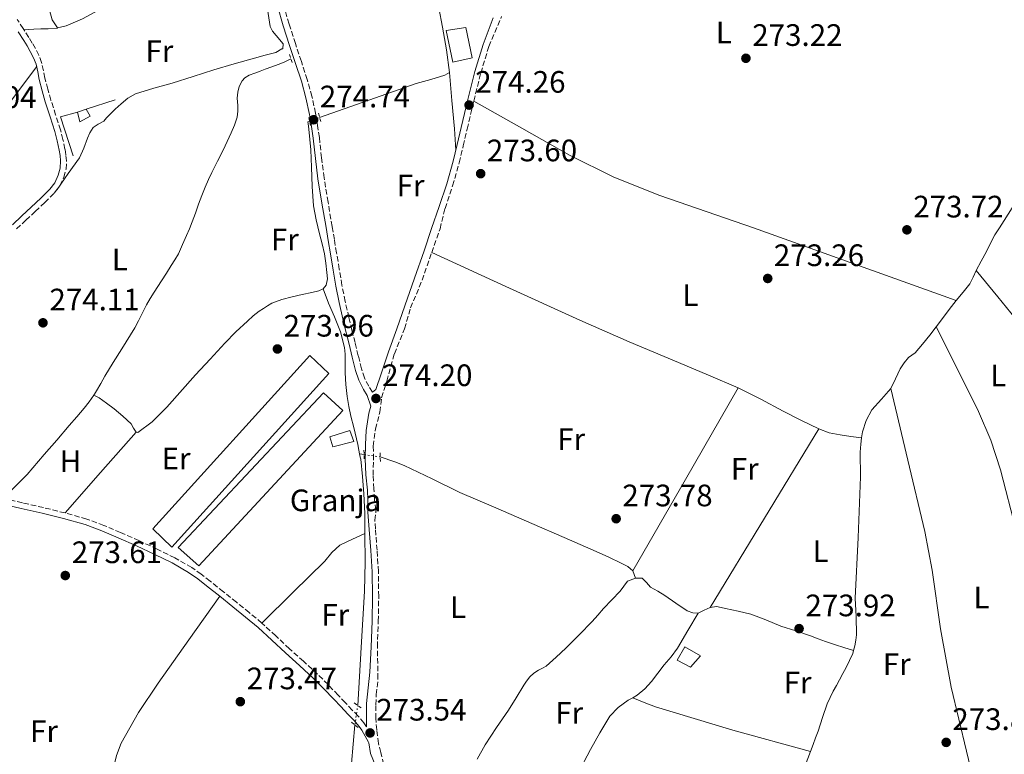
# Model space of a CAD drawing. Units: metres. Extents: x 601397 to 604871, y 4675961 to 4678324.
# Drawn here: x 602921 to 603239, y 4677508 to 4677745 of the extents above; entities that cross this region are included whole.
import ezdxf
from ezdxf.enums import TextEntityAlignment as Align

# ---------------------------------------------------------------- set-up
doc = ezdxf.new("R2010")
doc.units = ezdxf.units.M
doc.header["$MEASUREMENT"] = 0
for name, pattern in [('DGN Style 1', [1.045693079995523, 0.001739921930109024, -1.043953158065414]), ('DGN Style 2', [1.7399219301090239, 1.043953158065414, -0.6959687720436097]), ('DGN Style 3', [2.435890702152634, 1.739921930109024, -0.6959687720436097]), ('DGN Style 5', [1.217945351076317, 0.5219765790327072, -0.6959687720436097])]:
    doc.linetypes.add(name, pattern=pattern)
for name, color, linetype, lineweight in [('Acequia sin especificar', 4, 'Continuous', 0), ('Acequia sin especificar no vista', 4, 'DGN Style 5', 0), ('Camino', 7, 'DGN Style 3', 0), ('Caseta-cabaña', 1, 'Continuous', 0), ('Cauce permanente no visto', 142, 'DGN Style 1', 13), ('Cota de punto acotado terreno', 7, 'Continuous', 0), ('destino de construcciones', 7, 'Continuous', 0), ('Etiqueta de uso rústico', 92, 'Continuous', 0), ('Línea  de muro-pared o tapia', 1, 'Continuous', 13), ('Línea de cambio de uso (parcela vista)', 92, 'Continuous', 0), ('Margen derecho', 7, 'Continuous', 0), ('Nave industrial', 1, 'Continuous', 13), ('Pontón-alcantarilla (pasos de agua)', 1, 'DGN Style 2', 0), ('Punto acotado terreno (símbolo)', 7, 'Continuous', 0)]:
    doc.layers.add(name, color=color, linetype=linetype, lineweight=lineweight)
doc.styles.add('Style-Arial', font='arial.ttf')

# ---------------------------------------------------------------- blocks, each defined once
blk = doc.blocks.new('5PATER')
at = {"layer": 'Cauce permanente no visto', "linetype": 'Continuous', "lineweight": 0}
h = blk.add_hatch(color=51, dxfattribs=at)
edge = h.paths.add_edge_path()
edge.add_ellipse((0, 0), major_axis=(-0.1095731443231308, -0.1110710700762829), ratio=0.9994222409660317, start_angle=0, end_angle=360)

msp = doc.modelspace()

# ---------------------------------------------------------------- linework, layer by layer
at = {"layer": 'Acequia sin especificar', "color": 4, "linetype": 'Continuous', "lineweight": 0, "extrusion": (-0.7387317362990297, -0.06819062188082432, 0.6705411701544712), "elevation": -764293.141664983, "flags": 128}
msp.add_lwpolyline([(-4602494.43458096, 691175.4944279008), (-4602485.317647637, 691175.467469084), (-4602476.189837477, 691175.4539896755)], dxfattribs=at)
at = {"layer": 'Acequia sin especificar', "color": 4, "linetype": 'Continuous', "lineweight": 0, "extrusion": (0.03303498205037905, -0.004910605458849292, 0.9994421323493214), "elevation": -2775.153419833896, "flags": 128}
msp.add_lwpolyline([(4715432.314806868, 91243.73972179426), (4715432.314806869, 91242.24262460344)], dxfattribs=at)
at = {"layer": 'Acequia sin especificar', "color": 4, "linetype": 'Continuous', "lineweight": 0, "extrusion": (-0.00332360702417213, -0.002908156096333941, 0.9999902480846843), "elevation": -15334.50705697558, "flags": 128}
msp.add_lwpolyline([(603027.1956053916, 4677492.644549021), (603026.1154784119, 4677480.124496076), (603024.8953522056, 4677467.76444381)], dxfattribs=at)
at = {"layer": 'Acequia sin especificar', "color": 4, "linetype": 'Continuous', "lineweight": 0}
for points in [[(603040.3600000005, 4677825.859999999, 274.3999999999942), (603041.1100000005, 4677822.75, 274.3899999999995), (603046.2000000002, 4677801.91, 274.1699999999983), (603048.5, 4677792.74, 274), (603050.7400000002, 4677782.550000001, 273.8899999999995), (603052.6799999997, 4677772.300000001, 273.8600000000006), (603054.0700000003, 4677763.800000001, 273.8800000000047), (603055.4400000004, 4677755.300000001, 273.9100000000035), (603056.7000000002, 4677749.08, 273.9199999999983), (603057.9500000002, 4677742.859999999, 273.929999999993), (603059.1900000004, 4677735.550000001, 273.9400000000023), (603060.1100000005, 4677728.189999999, 273.9499999999971)], [(602920.4699999997, 4677784.24, 273.7599999999948), (602921.3899999997, 4677781.630000001, 273.7400000000052), (602922.2400000002, 4677779, 273.7299999999959), (602924.6600000003, 4677771.09, 273.7799999999988), (602926.9500000002, 4677763.140000001, 273.820000000007), (602929.4000000004, 4677754.189999999, 273.7799999999988), (602931.8399999999, 4677745.24, 273.7400000000052)], [(602945.3499999996, 4677623.91, 273.7599999999948), (602945.5599999996, 4677624.300000001, 273.7799999999988), (602946.1500000004, 4677625.380000001, 273.8300000000018), (602947.5199999996, 4677627.74, 273.8300000000018), (602948.9100000003, 4677630.09, 273.8300000000018), (602951.5999999996, 4677634.5, 273.8800000000047), (602954.3099999996, 4677638.890000001, 273.9199999999983), (602955.75, 4677641.16, 273.9199999999983), (602957.1900000004, 4677643.42, 273.8899999999995), (602958.5199999996, 4677645.67, 273.8500000000058), (602959.7699999996, 4677647.949999999, 273.820000000007), (602961.0300000003, 4677650.58, 273.8099999999977), (602962.3300000001, 4677653.189999999, 273.8099999999977), (602963.54, 4677655.220000001, 273.8000000000029), (602964.7999999998, 4677657.230000001, 273.7899999999936), (602965.9900000002, 4677659.060000001, 273.7700000000041), (602967.1699999999, 4677660.9, 273.7599999999948), (602968.7199999997, 4677663.350000001, 273.75), (602970.2800000003, 4677665.800000001, 273.75), (602971.5, 4677667.699999999, 273.679999999993), (602972.6299999999, 4677669.65, 273.6199999999953), (602973.9800000006, 4677672.58, 273.6199999999953), (602975.2400000002, 4677675.560000001, 273.6199999999953), (602976.1799999997, 4677677.74, 273.6199999999953), (602977.0999999996, 4677679.939999999, 273.6199999999953), (602978.1399999997, 4677682.789999999, 273.6100000000006), (602979.1600000003, 4677685.65, 273.6100000000006), (602980.1799999997, 4677688.42, 273.6000000000058), (602981.2300000006, 4677691.180000001, 273.5899999999965), (602982.29, 4677693.57, 273.6000000000058), (602983.4400000004, 4677695.930000001, 273.6199999999953), (602985.2400000002, 4677699.5, 273.6199999999953), (602987.0300000003, 4677703.060000001, 273.6300000000047), (602988.3799999999, 4677705.890000001, 273.679999999993), (602989.7000000002, 4677708.730000001, 273.7299999999959), (602990.7400000002, 4677711.16, 273.7400000000052), (602991.5499999998, 4677713.710000001, 273.75), (602991.7999999998, 4677715.640000001, 273.75), (602991.7999999998, 4677717.57, 273.7599999999948), (602991.6100000005, 4677719.850000001, 273.7599999999948), (602991.7800000003, 4677721.789999999, 273.7599999999948), (602992.29, 4677723.710000001, 273.7599999999948), (602993.2599999999, 4677725.480000001, 273.7299999999959), (602994.0800000001, 4677726.41, 273.7100000000065), (602995.4900000002, 4677727.350000001, 273.7100000000065), (602997.2800000003, 4677727.939999999, 273.7100000000065), (602998.9800000006, 4677728.59, 273.7100000000065), (603000.6699999999, 4677729.24, 273.7100000000065), (603002.7599999999, 4677729.970000001, 273.6999999999971), (603004.8399999999, 4677730.74, 273.6999999999971), (603006.7999999998, 4677731.539999999, 273.7100000000065), (603008.9299999997, 4677732.58, 273.7100000000065)], [(603060.1100000005, 4677728.189999999, 273.9499999999971), (603058.6900000004, 4677727.369999999, 273.929999999993), (603054.0800000001, 4677725.960000001, 273.9100000000035), (603049.4400000004, 4677724.65, 273.8899999999995), (603034.0800000001, 4677719.199999999, 273.8699999999953), (603018.2199999997, 4677713.66, 273.8600000000006)], [(603015, 4677712.430000001, 273.8800000000047), (603014.3700000001, 4677712.300000001, 273.8800000000047), (603014.5199999996, 4677711.689999999, 273.8699999999953), (603014.7300000006, 4677709.91, 273.8800000000047), (603015.3399999999, 4677703.220000001, 273.8899999999995), (603015.5700000003, 4677697.609999999, 273.9100000000035), (603015.79, 4677691.359999999, 273.8999999999942), (603016.2100000001, 4677685.119999999, 273.8800000000047), (603017.0800000001, 4677680.550000001, 273.8800000000047), (603018.2100000001, 4677676.039999999, 273.8800000000047), (603019, 4677672.850000001, 273.8399999999965), (603019.7699999996, 4677669.65, 273.8099999999977), (603020.25, 4677666.630000001, 273.8099999999977), (603020.54, 4677663.59, 273.820000000007), (603020.7100000001, 4677661.550000001, 273.8300000000018), (603020.3600000005, 4677659.5, 273.8399999999965), (603019.4000000004, 4677658.289999999, 273.8399999999965)], [(603241.8899999997, 4677684.449999999, 274.2100000000065), (603239.2800000003, 4677680.369999999, 274.070000000007), (603237.7400000002, 4677678.050000001, 274.0599999999977), (603236.2300000006, 4677675.699999999, 274.070000000007), (603234.8700000001, 4677673.029999999, 274.1000000000058), (603233.5599999996, 4677670.33, 274.1399999999995), (603231.8899999997, 4677667.289999999, 274.25), (603230.2000000002, 4677664.24, 274.3500000000058), (603229.2599999999, 4677662.07, 274.3500000000058), (603228.2100000001, 4677659.960000001, 274.3500000000058), (603226.0199999996, 4677657.220000001, 274.3999999999942), (603223.7699999996, 4677654.539999999, 274.4199999999983), (603221.5599999996, 4677651.66, 274.3899999999995), (603219.3499999996, 4677648.77, 274.3500000000058), (603217.2999999998, 4677646.07, 274.3099999999977), (603215.2599999999, 4677643.369999999, 274.2799999999988), (603212.9299999997, 4677640.430000001, 274.3000000000029), (603210.4900000002, 4677637.59, 274.3500000000058), (603208.4100000003, 4677636.119999999, 274.3500000000058), (603206.9400000004, 4677634.4, 274.2799999999988), (603205.6900000004, 4677632.52, 274.2100000000065), (603204.1900000004, 4677629.289999999, 274.2799999999988), (603202.7000000002, 4677626.09, 274.3500000000058), (603199.6200000001, 4677622.680000001, 274.2799999999988), (603196.54, 4677619.210000001, 274.2100000000065), (603194.7599999999, 4677615.75, 274.1699999999983), (603193.5599999996, 4677612.07, 274.1399999999995), (603193.1900000004, 4677610.130000001, 274.070000000007), (603192.9699999997, 4677608.180000001, 274), (603192.8200000003, 4677605.529999999, 274), (603192.7599999999, 4677602.880000001, 274), (603192.8399999999, 4677600.24, 273.9600000000065), (603192.9100000003, 4677597.59, 273.929999999993), (603192.1399999997, 4677577.99, 273.6600000000035), (603191.1799999997, 4677558.390000001, 273.5), (603191.4699999997, 4677552.49, 273.5399999999936), (603191.6399999997, 4677546.600000001, 273.6100000000006), (603191.4000000004, 4677544.779999999, 273.6199999999953), (603191.0199999996, 4677542.970000001, 273.6300000000047), (603190.6299999999, 4677541.539999999, 273.6399999999995)], [(603019.4000000004, 4677658.289999999, 273.8399999999965), (603018, 4677657.630000001, 273.8300000000018), (603015.6699999999, 4677657.08, 273.820000000007), (603012.54, 4677656.430000001, 273.820000000007), (603009.4000000004, 4677655.77, 273.820000000007), (603006.0599999996, 4677654.91, 273.820000000007), (603002.8399999999, 4677653.66, 273.820000000007), (603001.4199999999, 4677652.84, 273.8000000000029), (603000.0499999998, 4677651.980000001, 273.8000000000029), (602998.7100000001, 4677651.08, 273.8000000000029), (602996.75, 4677649.550000001, 273.8000000000029), (602994.8899999997, 4677647.91, 273.8000000000029), (602991.1699999999, 4677644.369999999, 273.8000000000029), (602987.5700000003, 4677640.730000001, 273.8099999999977), (602982.8700000001, 4677635.619999999, 273.8000000000029), (602978.1799999997, 4677630.480000001, 273.7899999999936), (602968.8600000005, 4677620.100000001, 273.8000000000029), (602964.1399999997, 4677615.390000001, 273.8000000000029), (602959.5199999996, 4677611.859999999, 273.820000000007), (602958.9500000002, 4677611.99, 273.820000000007), (602958.1699999999, 4677613.310000001, 273.8399999999965), (602957.3300000001, 4677614.689999999, 273.8500000000058), (602954.6799999997, 4677617.189999999, 273.8500000000058), (602951.8499999996, 4677619.59, 273.8500000000058), (602949.4000000004, 4677621.33, 273.8600000000006), (602947, 4677623.119999999, 273.8600000000006), (602945.3499999996, 4677623.91, 273.7599999999948)], [(603019.4000000004, 4677658.289999999, 273.8399999999965), (603021.0499999998, 4677653.699999999, 273.75), (603023.0599999996, 4677649.27, 273.7299999999959), (603024.9900000002, 4677644.439999999, 273.7299999999959), (603026.2300000006, 4677639.380000001, 273.75), (603026.4199999999, 4677637.220000001, 273.75), (603026.4699999997, 4677635.060000001, 273.7599999999948), (603026.4500000002, 4677633.130000001, 273.7599999999948), (603026.4500000002, 4677631.210000001, 273.7599999999948), (603026.7000000002, 4677627.359999999, 273.7599999999948), (603027.1500000004, 4677623.529999999, 273.7700000000041), (603027.6500000004, 4677620.350000001, 273.7799999999988), (603028.29, 4677617.189999999, 273.7799999999988), (603029.2599999999, 4677613.550000001, 273.7899999999936), (603030.1799999997, 4677609.91, 273.7799999999988), (603030.5300000003, 4677608.050000001, 273.7599999999948), (603030.8799999999, 4677606.199999999, 273.75), (603031.1100000005, 4677604.99, 273.75)], [(602945.3499999996, 4677623.91, 273.7599999999948), (602943.8399999999, 4677621.76, 273.7700000000041), (602942.1600000003, 4677619.74, 273.7700000000041), (602939.7699999996, 4677616.960000001, 273.7700000000041), (602937.3899999997, 4677614.189999999, 273.7599999999948), (602933.3499999996, 4677609.470000001, 273.7799999999988), (602929.29, 4677604.76, 273.7700000000041), (602923.7300000006, 4677598.390000001, 273.7100000000065), (602917.6600000003, 4677592.220000001, 273.6399999999995)], [(603031.1100000005, 4677604.99, 273.75), (603031.2999999998, 4677603.930000001, 273.75), (603031.5599999996, 4677603.33, 273.75), (603032.0199999996, 4677597.689999999, 272.9199999999983), (603032.4800000006, 4677592.050000001, 272.8500000000058), (603032.7699999996, 4677585.689999999, 272.7899999999936), (603032.8300000001, 4677579.32, 272.7400000000052), (603032.9600000001, 4677569.99, 272.6600000000035), (603032.75, 4677560.680000001, 272.6100000000006), (603031.6399999997, 4677542.430000001, 272.5800000000018), (603030.5199999996, 4677523.76, 272.5500000000029)], [(603037.7999999998, 4677604.02, 273.5500000000029), (603042.5300000003, 4677602.439999999, 273.5500000000029), (603045.5700000003, 4677601.199999999, 273.5599999999977), (603054.5499999998, 4677596.930000001, 273.5599999999977), (603063.4900000002, 4677592.560000001, 273.5500000000029), (603075.1100000005, 4677587.529999999, 273.5299999999988), (603086.7400000002, 4677582.51, 273.5200000000041), (603097.1500000004, 4677577.99, 273.5299999999988), (603107.5499999998, 4677573.470000001, 273.5500000000029), (603111.5899999999, 4677571.630000001, 273.5500000000029), (603115.5899999999, 4677569.730000001, 273.5599999999977), (603117.79, 4677568.58, 273.5599999999977), (603119.3899999997, 4677567.189999999, 273.5500000000029), (603120.1799999997, 4677564.800000001, 272.679999999993)], [(603120.1799999997, 4677564.800000001, 272.679999999993), (603117.6799999997, 4677563.890000001, 272.679999999993), (603116.4100000003, 4677562.300000001, 272.7100000000065), (603115.25, 4677560.699999999, 272.7400000000052), (603112.5499999998, 4677557.869999999, 272.7899999999936), (603109.8700000001, 4677555.01, 272.820000000007), (603108.0800000001, 4677552.91, 272.8099999999977), (603106.2599999999, 4677550.82, 272.8099999999977), (603102.04, 4677546.51, 272.7899999999936), (603097.7199999997, 4677542.289999999, 272.7700000000041), (603094.6100000005, 4677539.310000001, 272.7899999999936), (603091.3899999997, 4677536.460000001, 272.7899999999936), (603090.1699999999, 4677535.789999999, 272.7799999999988), (603088.9000000004, 4677535.189999999, 272.7700000000041), (603087.4100000003, 4677534.17, 272.7599999999948), (603086.0800000001, 4677532.949999999, 272.75), (603085.04, 4677531.630000001, 272.7299999999959), (603084.1100000005, 4677530.24, 272.7200000000012), (603081.6399999997, 4677526.199999999, 272.7200000000012), (603079.1600000003, 4677522.17, 272.7200000000012), (603075.3399999999, 4677516.640000001, 272.7200000000012), (603071.6600000003, 4677511.02, 272.7200000000012), (603069.1299999999, 4677506.439999999, 272.679999999993)], [(603190.6299999999, 4677541.539999999, 273.6399999999995), (603187.5499999998, 4677542.449999999, 273.7299999999959), (603184.7599999999, 4677543.279999999, 273.7100000000065), (603183.1699999999, 4677543.810000001, 273.6999999999971), (603181.5999999996, 4677544.390000001, 273.679999999993), (603179.1699999999, 4677545.289999999, 273.6399999999995), (603176.7400000002, 4677546.180000001, 273.6100000000006), (603171.9500000002, 4677547.810000001, 273.5599999999977), (603167.1500000004, 4677549.4, 273.5200000000041), (603162.3200000003, 4677551.439999999, 273.5099999999948), (603157.4199999999, 4677553.220000001, 273.4900000000052), (603153.3700000001, 4677554.140000001, 273.3899999999995), (603149.3200000003, 4677555.029999999, 273.2299999999959), (603147.8600000005, 4677555.359999999, 273.1600000000035), (603146.4100000003, 4677555.680000001, 273.1000000000058), (603144.3700000001, 4677555.369999999, 273.0399999999936), (603142.3600000005, 4677554.480000001, 272.9799999999959), (603140.4600000001, 4677553.58, 272.9400000000023), (603138.6900000004, 4677553.609999999, 272.9100000000035), (603136.9500000002, 4677554.33, 272.8800000000047), (603133.29, 4677556.82, 272.7799999999988), (603129.7199999997, 4677559.300000001, 272.6900000000023), (603127.3899999997, 4677560.619999999, 272.6699999999983), (603125.0700000003, 4677561.930000001, 272.679999999993), (603123.75, 4677563.449999999, 272.6900000000023), (603122.3399999999, 4677564.859999999, 272.6999999999971), (603120.1799999997, 4677564.800000001, 272.679999999993)], [(603190.6299999999, 4677541.539999999, 273.6399999999995), (603190.3700000001, 4677540.550000001, 273.6399999999995), (603189.3200000003, 4677538.279999999, 273.6399999999995), (603188.2100000001, 4677536.039999999, 273.6300000000047), (603187.1900000004, 4677534.02, 273.6300000000047), (603186.1500000004, 4677532.01, 273.6399999999995), (603185.1299999999, 4677530.180000001, 273.6399999999995), (603184.0899999999, 4677528.350000001, 273.6399999999995), (603183.0499999998, 4677526.310000001, 273.6300000000047), (603182.1600000003, 4677524.210000001, 273.6300000000047), (603180.6600000003, 4677519.84, 273.6100000000006), (603179.1600000003, 4677515.460000001, 273.6100000000006), (603178.3899999997, 4677513.279999999, 273.6100000000006), (603177.5999999996, 4677511.09, 273.6100000000006), (603176.7599999999, 4677508.84, 273.6100000000006), (603175.9199999999, 4677506.59, 273.6100000000006), (603175.0099999999, 4677504.310000001, 273.6100000000006), (603174.25, 4677501.980000001, 273.6199999999953), (603173.9199999999, 4677500.59, 273.6100000000006), (603173.4900000002, 4677499.58, 273.6100000000006), (603173.4699999997, 4677499.550000001, 273.6000000000058)]]:
    msp.add_polyline3d(points, dxfattribs=at)
at = {"layer": 'Acequia sin especificar no vista', "color": 4, "linetype": 'DGN Style 5', "lineweight": 0, "extrusion": (0.005420191055555522, 0.002070445651840264, 0.9999831672501913), "elevation": 13227.28126046496, "flags": 128}
msp.add_lwpolyline([(603004.6575824928, 4677695.069687211), (603007.8776435966, 4677696.299689847)], dxfattribs=at)
at = {"layer": 'Acequia sin especificar no vista', "color": 4, "linetype": 'DGN Style 5', "lineweight": 0, "extrusion": (0.0281948298421473, -0.004058756695126771, 0.9995942066980292), "elevation": -1709.269478701797, "flags": 128}
msp.add_lwpolyline([(4715802.074992123, 69589.02024296287), (4715802.074992123, 69583.75440020033)], dxfattribs=at)
at = {"layer": 'Acequia sin especificar no vista', "color": 4, "linetype": 'DGN Style 5', "lineweight": 0, "extrusion": (0.00288828633267877, 0.02021800433915722, 0.9997914232991812), "elevation": 96584.41363771536, "flags": 128}
msp.add_lwpolyline([(64531.99569541158, -4714798.135459292), (64531.99569541158, -4714804.500747972)], dxfattribs=at)
at = {"layer": 'Camino', "color": 7, "linetype": 'DGN Style 3', "lineweight": 0}
for points in [[(603036.4200000005, 4677625.780000002, 274.4400000000024), (603035.2800000005, 4677624.950000001, 274.4299999999931), (603034.0699999991, 4677626.820000002, 274.4299999999931), (603032.69, 4677629.54, 274.4299999999931), (603031.7399999978, 4677632.500000001, 274.4400000000024), (603030.6999999986, 4677636.680000001, 274.4299999999931), (603029.6499999979, 4677640.920000004, 274.4199999999982), (603028.6599999999, 4677644.989999999, 274.4400000000024), (603027.6799999988, 4677649.050000001, 274.4499999999971), (603026.4699999974, 4677654.260000003, 274.4700000000011), (603025.4200000013, 4677659.480000002, 274.4900000000052), (603024.5599999984, 4677664.690000002, 274.6100000000005), (603023.6900000012, 4677669.940000002, 274.7200000000013), (603022.9699999992, 4677674.200000001, 274.7200000000013), (603022.2499999994, 4677678.45, 274.7100000000065), (603020.9299999984, 4677686.330000003, 274.7100000000065), (603019.6499999977, 4677694.170000002, 274.699999999997), (603018.8500000021, 4677700.620000003, 274.699999999997), (603018.1400000012, 4677707.170000002, 274.6900000000024), (603017.569999999, 4677711.100000001, 274.699999999997), (603016.8999999984, 4677715.02, 274.7200000000013), (603015.7399999984, 4677720.5, 274.6399999999995), (603014.2499999999, 4677725.920000004, 274.5399999999935), (603012.3200000008, 4677731.760000004, 274.5000000000001), (603010.3799999984, 4677737.520000001, 274.4700000000011), (603008.350000001, 4677743.830000003, 274.4700000000011), (603006.5499999997, 4677750.120000001, 274.4700000000011)], [(602920.3799999988, 4677677.660000001, 273.9400000000023), (602923.3899999997, 4677680.480000001, 273.9999999999999), (602926.4099999993, 4677683.300000003, 274.0800000000018), (602929.4499999993, 4677686.199999999, 274.0800000000018), (602932.5499999993, 4677689.239999999, 274.0800000000018), (602934.3299999987, 4677691.580000003, 274.1399999999994), (602935.6099999994, 4677694.34, 274.1900000000023), (602936.3299999969, 4677696.980000001, 274.1900000000023), (602936.480000001, 4677699.630000001, 274.1900000000023), (602936.2899999989, 4677701.600000001, 274.1699999999983), (602935.9899999971, 4677703.470000001, 274.1499999999942), (602935.3299999977, 4677706.550000001, 274.0700000000069), (602934.5399999988, 4677709.61, 274.0099999999948), (602932.9800000008, 4677714.480000001, 274.0899999999966), (602931.4400000008, 4677719.260000002, 274.1900000000023), (602930.4400000017, 4677722.800000003, 274.2200000000012), (602929.5100000018, 4677726.330000003, 274.2599999999947), (602929.02, 4677728.75, 274.300000000003), (602928.4600000012, 4677731.360000002, 274.3300000000017), (602927.5499999993, 4677733.739999999, 274.3300000000017), (602926.4200000005, 4677735.910000003, 274.3300000000017), (602925.3900000001, 4677737.710000001, 274.3300000000017), (602924.3299999986, 4677739.470000001, 274.3300000000017), (602922.4899999988, 4677742.390000002, 274.3300000000017), (602920.589999999, 4677745.270000001, 274.3300000000017)], [(603038.8999999971, 4677504.739999998, 273.5299999999989), (603038.0299999998, 4677508.570000002, 273.6399999999995), (603037.1900000017, 4677511.460000002, 273.6399999999995), (603036.7100000011, 4677515.86, 273.6399999999995), (603036.3299999966, 4677519.530000003, 273.6699999999984), (603036.3700000013, 4677523.940000003, 273.679999999993), (603036.5199999989, 4677527.270000001, 273.6699999999984), (603037.0700000009, 4677532.38, 273.6600000000035), (603036.8699999999, 4677542.640000001, 273.6199999999955), (603037.1499999971, 4677550.899999999, 273.5800000000017), (603037.3099999978, 4677558.930000001, 273.5599999999976), (603037.1799999982, 4677566.989999998, 273.5899999999966), (603036.7600000004, 4677573.91, 273.770000000004), (603036.2500000006, 4677580.770000001, 274.0700000000069), (603036.0300000015, 4677583.580000003, 274.2599999999947), (603036.4200000005, 4677586.800000001, 274.4299999999931), (603035.920000002, 4677590.260000003, 274.4199999999982), (603035.77, 4677593.739999998, 274.3899999999995), (603035.4899999985, 4677598.120000003, 274.5399999999935), (603035.589999999, 4677603.31, 274.6699999999984), (603035.5599999977, 4677607.520000001, 274.550000000003), (603036.2399999973, 4677613.06, 274.3899999999995), (603037.6900000002, 4677618.489999999, 274.3899999999995), (603038.230000001, 4677623.140000001, 274.4199999999982), (603039.9299999997, 4677628.489999999, 274.479999999996), (603042.3599999994, 4677637.330000004, 274.5599999999976), (603045.6400000006, 4677645.430000001, 274.3500000000058), (603047.600000001, 4677652.130000001, 274.1399999999994), (603051.3, 4677661.090000002, 274.0399999999937), (603054.4099999992, 4677670.020000001, 274.0299999999988), (603057.1000000003, 4677677.719999999, 274.1100000000007), (603058.7199999987, 4677684.270000001, 274.1699999999983), (603061.1599999995, 4677691.580000003, 274.1900000000023), (603063.3000000007, 4677699.010000002, 274.2100000000063), (603064.6000000016, 4677704.489999999, 274.3200000000071), (603065.8400000001, 4677709.91, 274.4199999999982), (603068.0100000004, 4677718.969999999, 274.4600000000065), (603070.2600000012, 4677727.980000001, 274.4900000000052), (603072.8699999996, 4677736.620000003, 274.5099999999949), (603077.0000000002, 4677746.29, 274.5299999999989)], [(603033.4099999998, 4677516.820000002, 273.7599999999949), (603032.5200000001, 4677518.120000003, 273.729999999996), (603030.6700000016, 4677520.290000001, 273.5299999999989), (603028.7399999981, 4677522.239999999, 273.3399999999966), (603026.4800000007, 4677524.640000001, 273.3200000000071), (603024.1999999986, 4677527.050000002, 273.3000000000029), (603020.9499999986, 4677530.460000001, 273.2500000000001), (603017.579999998, 4677533.82, 273.1999999999972), (603013.0300000015, 4677537.989999998, 273.1399999999994), (603008.4899999974, 4677542.07, 273.0899999999965), (603004.0799999974, 4677546.210000002, 273.0800000000018), (602999.5699999991, 4677550.340000001, 273.1300000000048), (602995.4899999977, 4677553.739999998, 273.2400000000052), (602991.3799999994, 4677557.050000001, 273.3699999999953), (602987.1399999993, 4677560.470000001, 273.3999999999942), (602982.87, 4677563.890000002, 273.4100000000036), (602979.9899999988, 4677566.120000001, 273.570000000007), (602976.949999999, 4677568.250000001, 273.729999999996), (602971.4599999995, 4677571.460000001, 273.6399999999995), (602965.7999999999, 4677574.239999999, 273.550000000003), (602959.879999999, 4677576.970000001, 273.6300000000046), (602953.9400000002, 4677579.59, 273.729999999996), (602948.579999998, 4677581.890000002, 273.8399999999965), (602943.0500000003, 4677583.950000001, 273.9400000000023), (602936.0300000019, 4677585.910000001, 273.8699999999954), (602929.02, 4677587.660000001, 273.7599999999949), (602922.2499999997, 4677589.170000002, 273.7799999999989), (602915.829999998, 4677590.739999999, 273.8000000000029)]]:
    msp.add_polyline3d(points, dxfattribs=at)
at = {"layer": 'Caseta-cabaña', "color": 1, "linetype": 'Continuous', "lineweight": 0, "extrusion": (-0.009505398037682406, -0.003057680488257844, 0.9999501477564654), "elevation": -19758.08737696793, "flags": 128}
msp.add_lwpolyline([(602915.3747021131, 4677676.822892009), (602918.2348580674, 4677677.742896309)], dxfattribs=at)
at = {"layer": 'Caseta-cabaña', "color": 1, "linetype": 'Continuous', "lineweight": 0}
for points in [[(603067.5199999996, 4677732.92, 277.2899999999936), (603061.1900000004, 4677731.5, 277.5), (603059.1299999999, 4677741.710000001, 277.3899999999995), (603065.4699999997, 4677742.77, 277.2200000000012)], [(602944.1200000001, 4677714.039999999, 276.0899999999965), (602940.7999999998, 4677712.26, 276.0899999999965), (602939.9900000002, 4677715.369999999, 276.070000000007), (602942.8499999996, 4677716.289999999, 276.1000000000058)], [(603029.2300000006, 4677609.02, 276.5099999999948), (603022.5300000003, 4677607.27, 276.5), (603021.5, 4677610.49, 276.4700000000012), (603027.9500000002, 4677612.600000001, 276.3300000000018)], [(603141.2400000002, 4677539.779999999, 276.8999999999942), (603137.9699999997, 4677536.08, 276.8999999999942), (603133.7000000002, 4677538.369999999, 276.8899999999995), (603136.0999999996, 4677542.65, 277)]]:
    msp.add_polyline3d(points, close=True, dxfattribs=at)
for points in [[(603065.4699999997, 4677742.77, 277.2200000000012), (603059.1299999999, 4677741.710000001, 277.3899999999995), (603061.1900000004, 4677731.5, 277.5), (603067.5199999996, 4677732.92, 277.2899999999936), (603065.4699999997, 4677742.77, 277.2200000000012)], [(602942.8499999996, 4677716.289999999, 276.1000000000058), (602944.1200000001, 4677714.039999999, 276.0899999999965), (602940.7999999998, 4677712.26, 276.0899999999965), (602939.9900000002, 4677715.369999999, 276.070000000007)], [(603027.9500000002, 4677612.600000001, 276.3300000000018), (603021.5, 4677610.49, 276.4700000000012), (603022.5300000003, 4677607.27, 276.5), (603029.2300000006, 4677609.02, 276.5099999999948), (603027.9500000002, 4677612.600000001, 276.3300000000018)], [(603137.9699999997, 4677536.08, 276.8999999999942), (603133.7000000002, 4677538.369999999, 276.8899999999995), (603136.0999999996, 4677542.65, 277), (603141.2400000002, 4677539.779999999, 276.8999999999942), (603137.9699999997, 4677536.08, 276.8999999999942)]]:
    msp.add_polyline3d(points, dxfattribs=at)
at = {"layer": 'Línea  de muro-pared o tapia', "color": 1, "linetype": 'Continuous', "lineweight": 13, "extrusion": (0.09487164435271149, 0.03068189349924681, 0.995016579012186), "elevation": 200998.0370361526, "flags": 128}
msp.add_lwpolyline([(4265217.595682523, -2003019.844355859), (4265217.595682522, -2003029.773187614)], dxfattribs=at)
at = {"layer": 'Línea  de muro-pared o tapia', "color": 1, "linetype": 'Continuous', "lineweight": 13, "extrusion": (0.0134244739204416, -0.07644319842324027, 0.996983561005288), "elevation": -349210.2344716737, "flags": 128}
msp.add_lwpolyline([(1402937.989856085, 4489347.596875725), (1402936.168701851, 4489360.739002542), (1402941.741572387, 4489361.254380064)], dxfattribs=at)
at = {"layer": 'Línea de cambio de uso (parcela vista)', "color": 92, "linetype": 'Continuous', "lineweight": 0, "extrusion": (-0.001858831467025625, -0.03129031285034839, 0.9995086098014887), "elevation": -147215.6949674329, "flags": 128}
msp.add_lwpolyline([(324473.7935154926, 4702964.140326636), (324474.7508376955, 4702962.864225465), (324475.6980420926, 4702961.588124294)], dxfattribs=at)
at = {"layer": 'Línea de cambio de uso (parcela vista)', "color": 92, "linetype": 'Continuous', "lineweight": 0, "extrusion": (-0.019077313785546, -0.05572568646551202, 0.998263844866013), "elevation": -271901.1902603827, "flags": 128}
msp.add_lwpolyline([(-944335.0609310219, 4612876.761919208), (-944369.8415243671, 4612877.244300622), (-944404.6158956541, 4612877.738770823), (-944436.6201678709, 4612877.859225798), (-944452.5584644454, 4612878.629468207), (-944468.3429150862, 4612880.712617422), (-944485.8162746289, 4612883.995344184), (-944503.2928730653, 4612887.288104478)], dxfattribs=at)
at = {"layer": 'Línea de cambio de uso (parcela vista)', "color": 92, "linetype": 'Continuous', "lineweight": 0, "extrusion": (-0.1713409388090573, 1.613768584159363e-08, 0.9852117958530697), "elevation": -103059.1544508818, "flags": 128}
msp.add_lwpolyline([(-4677710.076799138, 594190.0712304837), (-4677706.616799161, 594190.3046831557), (-4677703.146799182, 594190.5381358279)], dxfattribs=at)
at = {"layer": 'Línea de cambio de uso (parcela vista)', "color": 92, "linetype": 'Continuous', "lineweight": 0, "elevation": 273.429999999993, "flags": 128}
msp.add_lwpolyline([(603153.3799999999, 4677626.32), (603136.3899999997, 4677596.75), (603119.3899999997, 4677567.189999999)], dxfattribs=at)
at = {"layer": 'Línea de cambio de uso (parcela vista)', "color": 92, "linetype": 'Continuous', "lineweight": 0, "extrusion": (0.003794989437850482, -0.0002677046347582747, 0.9999927631685117), "elevation": 1309.072461221974, "flags": 128}
msp.add_lwpolyline([(602953.5717954858, 4677612.508057123), (602942.1117262098, 4677599.468056655), (602930.6516569336, 4677586.428056188)], dxfattribs=at)
at = {"layer": 'Línea de cambio de uso (parcela vista)', "color": 92, "linetype": 'Continuous', "lineweight": 0, "extrusion": (0.0008631854301680557, 0.0008631839515294517, 0.9999992549119119), "elevation": 4831.925956308243, "flags": 128}
msp.add_lwpolyline([(603178.9190950866, 4677610.611771722), (603161.4190670787, 4677581.771760978), (603143.9090390748, 4677552.941750238)], dxfattribs=at)
at = {"layer": 'Línea de cambio de uso (parcela vista)', "color": 92, "linetype": 'Continuous', "lineweight": 0, "extrusion": (-0.07606638067479694, -0.248188792485371, 0.9657205750193428), "elevation": -1206523.239975943, "flags": 128}
msp.add_lwpolyline([(-794021.0572100397, 4489636.627437745), (-794017.122026773, 4489636.228327776), (-794013.1749722833, 4489635.934020163), (-793987.1203113117, 4489636.035016236), (-793961.0369876225, 4489636.820053739)], dxfattribs=at)
at = {"layer": 'Línea de cambio de uso (parcela vista)', "color": 92, "linetype": 'Continuous', "lineweight": 0}
for points in [[(602933.5899, 4677742.580600001, 273.5264000000025), (602936.3300000001, 4677743.24, 273.4499999999971), (602941.6100000005, 4677745.529999999, 273.4900000000052), (602946.6500000004, 4677748.180000001, 273.5299999999988), (602956.6100000005, 4677753.65, 273.570000000007), (602966.5, 4677759.199999999, 273.6100000000006), (602978.0499999998, 4677766.27, 273.6399999999995), (602989.7599999999, 4677773.029999999, 273.679999999993), (602996.2999999998, 4677776.359999999, 273.7200000000012), (603002.8399999999, 4677779.689999999, 273.7599999999948)], [(602933.4199999999, 4677690.380000001, 273.9199999999983), (602937.0499999998, 4677695.52, 273.9600000000065), (602940.6900000004, 4677700.65, 273.9900000000052), (602942.1100000005, 4677703.699999999, 274), (602943.2300000006, 4677706.92, 273.9900000000052), (602944.0499999998, 4677708.74, 273.9900000000052), (602945.0700000003, 4677710.460000001, 273.9900000000052), (602946.7300000006, 4677711.539999999, 273.9900000000052), (602948.5, 4677712.5, 273.9900000000052), (602949.4400000004, 4677713.49, 273.9900000000052), (602950.3799999999, 4677714.49, 273.9900000000052), (602952.25, 4677716.300000001, 273.9900000000052), (602954.1600000003, 4677718.08, 273.9900000000052), (602956.29, 4677719.939999999, 273.9900000000052), (602958.7199999997, 4677721.310000001, 273.9900000000052), (602964.6699999999, 4677723.07, 273.9900000000052), (602970.6399999997, 4677724.74, 273.9900000000052), (602977.3600000005, 4677726.880000001, 273.9700000000012), (602984.0899999999, 4677729, 273.9199999999983), (602990.6200000001, 4677730.949999999, 273.8000000000029), (602997.1600000003, 4677732.850000001, 273.6100000000006), (603000.6200000001, 4677733.730000001, 273.3899999999995), (603004.0800000001, 4677734.59, 273.2200000000012), (603005.9900000002, 4677735.810000001, 273.2200000000012), (603006.3799999999, 4677735.82, 273.2200000000012), (603006.4600000001, 4677737.390000001, 273.2100000000065), (603004.1799999997, 4677740.08, 273.1600000000035), (603002.9600000001, 4677741.550000001, 273.1399999999995), (603002.2999999998, 4677743.07, 273.1399999999995), (603001.2000000002, 4677750.02, 273.2299999999959)], [(602922.7400000002, 4677741.99, 274.070000000007), (602924.3200000003, 4677742.08, 274.0299999999988), (602925.8899999997, 4677742.180000001, 273.9900000000052), (602928.2100000001, 4677742.25, 273.8600000000006), (602930.54, 4677742.310000001, 273.679999999993), (602933.4600000001, 4677742.550000001, 273.5299999999988), (602933.5899, 4677742.580600001, 273.5264000000025)], [(602926.8300000001, 4677729.980000001, 273.9900000000052), (602911.9699999997, 4677710.289999999, 273.9900000000052), (602897.0999999996, 4677690.600000001, 273.9900000000052), (602888.2199999997, 4677679.880000001, 273.9799999999959), (602879.8799999999, 4677668.800000001, 273.9199999999983), (602877.2199999997, 4677664.5, 273.8800000000047), (602874.5599999996, 4677660.199999999, 273.8399999999965)], [(603054.4100000003, 4677670.02, 273.1199999999953), (603078.3499999996, 4677659.08, 273), (603102.29, 4677648.15, 272.8800000000047), (603118.1600000003, 4677641.230000001, 272.820000000007), (603134.1200000001, 4677634.5, 272.7799999999988), (603143.7599999999, 4677630.439999999, 272.8000000000029), (603153.3799999999, 4677626.32, 272.8600000000006)], [(603230.2000000002, 4677664.24, 272.3699999999953), (603237.2199999997, 4677655.67, 272.429999999993), (603244.2400000002, 4677647.09, 272.5), (603247.6200000001, 4677642.140000001, 272.5099999999948), (603251.6299999999, 4677634.01, 272.5), (603255.4000000004, 4677625.730000001, 272.5), (603260.9600000001, 4677614.890000001, 272.5399999999936), (603266.0599999996, 4677603.83, 272.570000000007), (603270.8899999997, 4677590.92, 272.570000000007), (603275.5, 4677577.930000001, 272.570000000007), (603279.1500000004, 4677567.75, 272.6000000000058), (603282.6799999997, 4677557.52, 272.6300000000047), (603284.8099999996, 4677549.32, 272.6399999999995), (603286.3099999996, 4677540.970000001, 272.6499999999942), (603287.5700000003, 4677533.350000001, 272.6600000000035), (603288.5899999999, 4677525.710000001, 272.6999999999971), (603290.5999999996, 4677506.380000001, 272.8800000000047), (603292.6200000001, 4677487.039999999, 273.0599999999977)], [(603260.7199999997, 4677487.470000001, 273.3000000000029), (603258.9000000004, 4677502.980000001, 273.1300000000047), (603257.0800000001, 4677518.49, 272.9600000000065), (603254.6200000001, 4677534.09, 272.8000000000029), (603249.29, 4677557.199999999, 272.6100000000006), (603243.2000000002, 4677580.199999999, 272.4700000000012), (603238.0899999999, 4677599.84, 272.3800000000047), (603234.9900000002, 4677609.449999999, 272.3300000000018), (603231.0199999996, 4677618.710000001, 272.2899999999936), (603224.1600000003, 4677632.390000001, 272.2299999999959), (603217.2999999998, 4677646.07, 272.1600000000035)], [(603153.3799999999, 4677626.32, 272.8600000000006), (603160.6699999999, 4677622.67, 272.9400000000023), (603167.8600000005, 4677618.789999999, 273.0099999999948), (603173.5899999999, 4677615.869999999, 272.9900000000052), (603179.3799999999, 4677613.039999999, 272.9600000000065)], [(603202.7000000002, 4677626.09, 273.0899999999965), (603208.1500000004, 4677602.99, 272.9199999999983), (603213.6100000005, 4677579.9, 272.75), (603216.0300000003, 4677567.4, 272.7299999999959), (603218.7400000002, 4677548.460000001, 272.8500000000058), (603222.1500000004, 4677529.67, 273.0099999999948), (603227.0999999996, 4677508.960000001, 273.1699999999983), (603232.0599999996, 4677488.25, 273.320000000007)], [(603179.3799999999, 4677613.039999999, 272.9600000000065), (603182.7699999996, 4677611.82, 272.9700000000012), (603186.3099999996, 4677611.119999999, 272.9600000000065), (603189.75, 4677610.630000001, 272.9499999999971), (603193.1900000004, 4677610.130000001, 272.9400000000023)], [(603032.8300000001, 4677579.32, 272.9900000000052), (603028.7999999998, 4677577.41, 273.070000000007), (603024.7699999996, 4677575.51, 273.1499999999942), (603022.1500000004, 4677573.17, 273.1699999999983), (603019.8700000001, 4677570.34, 273.1499999999942), (603009.7199999997, 4677560.34, 273.070000000007), (602999.5700000003, 4677550.34, 272.9900000000052)], [(602985.9600000001, 4677559, 273.4499999999971), (602975.9900000002, 4677544.980000001, 273.4799999999959), (602966.0300000003, 4677530.960000001, 273.5), (602959.75, 4677521.5, 273.4900000000052), (602954.1500000004, 4677511.600000001, 273.4799999999959), (602952.5999999996, 4677507.600000001, 273.4900000000052), (602951.1600000003, 4677501.27, 273.5399999999936)], [(603140.4600000001, 4677553.58, 273.2200000000012), (603137.1299999999, 4677547.92, 273.25), (603133.79, 4677542.26, 273.2700000000041), (603131.7100000001, 4677539.49, 273.2599999999948), (603129.4500000002, 4677536.850000001, 273.2200000000012), (603127.4199999999, 4677534.15, 273.1499999999942), (603125.3700000001, 4677531.449999999, 273.0599999999977), (603123.2000000002, 4677529.130000001, 273.0599999999977), (603120.7400000002, 4677527.100000001, 273.0599999999977), (603119.3200000003, 4677526.25, 272.929999999993)], [(603119.3200000003, 4677526.25, 272.929999999993), (603117.8799999999, 4677525.430000001, 272.8099999999977), (603114.6200000001, 4677523.109999999, 272.7799999999988), (603111.9400000004, 4677520.24, 272.75), (603108.7300000006, 4677514.890000001, 272.7299999999959), (603105.6399999997, 4677509.5, 272.6999999999971), (603101.4400000004, 4677501.57, 272.6600000000035), (603096.8200000003, 4677493.92, 272.6499999999942), (603093.9699999997, 4677490.02, 272.679999999993), (603091.1100000005, 4677486.119999999, 272.6999999999971)]]:
    msp.add_polyline3d(points, dxfattribs=at)
at = {"layer": 'Margen derecho', "color": 7, "linetype": 'Continuous', "lineweight": 0}
for points in [[(603033.4099999998, 4677516.820000002, 273.7599999999949), (603033.329999997, 4677519.810000001, 273.6699999999984), (603033.3699999995, 4677524.390000002, 273.679999999993), (603033.9200000016, 4677529.440000001, 273.6699999999984), (603034.4699999992, 4677534.489999998, 273.6600000000035), (603034.8799999983, 4677542.719999999, 273.6199999999955), (603035.1499999987, 4677550.95, 273.5800000000017), (603035.3099999975, 4677558.930000001, 273.5599999999976), (603035.1900000012, 4677566.91, 273.5899999999966), (603034.7699999987, 4677573.77, 273.770000000004), (603034.269999998, 4677580.620000003, 274.0700000000069), (603034.0399999978, 4677583.41, 274.2599999999947), (603033.8099999976, 4677586.210000001, 274.4299999999931), (603033.7499999994, 4677590.149999999, 274.4199999999982), (603033.66, 4677593.330000003, 274.3899999999995), (603033.1700000005, 4677598.260000003, 274.550000000003), (603032.9600000004, 4677603.5, 274.6699999999984), (603033.0399999986, 4677608.010000003, 274.5299999999989), (603033.2399999977, 4677612.520000001, 274.3899999999995), (603034.1600000008, 4677618.180000001, 274.3899999999995), (603034.8, 4677620.410000001, 274.4100000000035), (603033.6000000021, 4677623.870000001, 274.4299999999931), (603032.339999999, 4677625.82, 274.4299999999931), (603030.8399999993, 4677628.780000002, 274.4299999999931), (603029.8200000002, 4677631.960000004, 274.4400000000024), (603028.7600000005, 4677636.2, 274.4299999999931), (603027.7199999989, 4677640.449999999, 274.4199999999982), (603026.730000001, 4677644.52, 274.4400000000024), (603025.7499999999, 4677648.59, 274.4499999999971), (603024.5199999983, 4677653.840000001, 274.4700000000011), (603023.4600000009, 4677659.120000003, 274.4900000000052), (603022.5899999992, 4677664.370000003, 274.6100000000005), (603021.7199999975, 4677669.609999999, 274.7200000000013), (603021, 4677673.870000003, 274.7200000000013), (603020.2800000003, 4677678.120000001, 274.7100000000065), (603018.9600000015, 4677686, 274.7100000000065), (603017.6700000018, 4677693.890000001, 274.699999999997), (603016.8700000016, 4677700.399999999, 274.699999999997), (603016.170000002, 4677706.920000002, 274.6900000000024), (603015.6099999987, 4677710.790000001, 274.699999999997), (603014.9400000004, 4677714.640000002, 274.7200000000013), (603013.8000000005, 4677720.030000002, 274.6399999999995), (603012.3500000021, 4677725.34, 274.5399999999935), (603010.440000001, 4677731.13, 274.5000000000001), (603008.4899999974, 4677736.890000001, 274.4700000000011), (603006.449999999, 4677743.25, 274.4700000000011), (603004.6000000006, 4677749.680000001, 274.4700000000011)], [(603036.4200000005, 4677625.780000002, 274.4400000000024), (603038.0700000002, 4677630.880000001, 274.5000000000001), (603040.4799999996, 4677637.989999998, 274.5599999999976), (603043.1099999981, 4677645.390000002, 274.3800000000047), (603045.7199999989, 4677652.79, 274.1399999999994), (603048.829999998, 4677661.710000001, 274.0399999999937), (603051.9299999982, 4677670.63, 274.0299999999988), (603054.3899999991, 4677677.770000001, 274.1000000000058), (603056.839999999, 4677684.899999999, 274.1699999999983), (603059.2500000007, 4677692.170000002, 274.1900000000023), (603061.3699999996, 4677699.520000001, 274.2100000000063), (603062.6599999993, 4677704.940000001, 274.3200000000071), (603063.8999999977, 4677710.370000003, 274.4199999999982), (603066.0799999969, 4677719.45, 274.4600000000065), (603068.339999999, 4677728.510000004, 274.4900000000052), (603070.980000001, 4677737.260000002, 274.5099999999949), (603074.2100000007, 4677745.81, 274.5299999999989)], [(602919.0899999992, 4677679.02, 273.9400000000023), (602922.1, 4677681.850000001, 273.9999999999999), (602925.1199999996, 4677684.670000004, 274.0800000000018), (602928.1399999994, 4677687.560000001, 274.0800000000018), (602931.1400000012, 4677690.489999998, 274.0800000000018), (602932.7100000003, 4677692.559999999, 274.1399999999994), (602933.8399999992, 4677694.980000001, 274.1900000000023), (602934.4699999995, 4677697.29, 274.1900000000023), (602934.5900000001, 4677699.600000001, 274.1900000000023), (602934.4299999992, 4677701.36, 274.1699999999983), (602934.140000001, 4677703.120000003, 274.1499999999942), (602933.4999999994, 4677706.120000001, 274.0700000000069), (602932.7399999973, 4677709.09, 274.0099999999948), (602931.1900000004, 4677713.899999999, 274.0899999999966), (602929.6399999993, 4677718.719999999, 274.1900000000023), (602928.629999999, 4677722.300000002, 274.2200000000012), (602927.6700000024, 4677725.899999999, 274.2599999999947), (602927.1799999983, 4677728.359999999, 274.300000000003), (602926.6499999985, 4677730.82, 274.3300000000017), (602925.8299999982, 4677732.970000001, 274.3300000000017), (602924.7699999987, 4677735.010000004, 274.3300000000017), (602923.7699999996, 4677736.760000002, 274.3300000000017), (602922.7300000002, 4677738.489999999, 274.3300000000017), (602920.9099999986, 4677741.370000003, 274.3300000000017)], [(603036.3400000001, 4677504.010000002, 273.5299999999989), (603034.6999999994, 4677508.180000001, 273.6399999999995), (603034.0699999991, 4677511.690000002, 273.6399999999995), (603034.0399999978, 4677511.930000001, 273.8000000000029), (603031.8599999985, 4677515.760000003, 273.7599999999949), (603031.0300000014, 4677516.969999999, 273.729999999996), (603029.2899999982, 4677519.020000001, 273.5299999999989), (603027.3799999993, 4677520.940000001, 273.3399999999966), (603025.1099999984, 4677523.350000002, 273.3200000000071), (603022.8299999983, 4677525.760000003, 273.3000000000029), (603019.6000000008, 4677529.149999999, 273.2500000000001), (603016.2899999982, 4677532.460000001, 273.1999999999972), (603011.7699999987, 4677536.600000003, 273.1399999999994), (603007.2199999979, 4677540.690000001, 273.0899999999965), (603002.8099999978, 4677544.830000003, 273.0800000000018), (602998.3399999997, 4677548.920000004, 273.1300000000048), (602994.3000000007, 4677552.289999999, 273.2400000000052), (602990.1999999993, 4677555.580000003, 273.3699999999953), (602985.9600000012, 4677559.000000002, 273.3999999999942), (602981.7100000001, 4677562.41, 273.4100000000036), (602978.8700000013, 4677564.609999999, 273.570000000007), (602975.9299999998, 4677566.670000004, 273.729999999996), (602970.5699999998, 4677569.800000002, 273.6399999999995), (602964.9899999986, 4677572.54, 273.550000000003), (602959.1099999979, 4677575.250000002, 273.6300000000046), (602953.1900000013, 4677577.870000001, 273.729999999996), (602947.8799999983, 4677580.149999999, 273.8399999999965), (602942.4699999992, 4677582.16, 273.9400000000023), (602935.5500000012, 4677584.100000002, 273.8699999999954), (602928.5799999975, 4677585.84, 273.7599999999949), (602921.8200000006, 4677587.340000002, 273.7799999999989), (602915.0700000003, 4677588.989999999, 273.8000000000029)]]:
    msp.add_polyline3d(points, dxfattribs=at)
at = {"layer": 'Nave industrial', "color": 1, "linetype": 'Continuous', "lineweight": 13}
for points in [[(603021.1699999999, 4677630.960000001, 274.9100000000035), (602970.4699999997, 4677574.859999999, 274.5399999999936), (602964.4000000004, 4677580.83, 274.5299999999988), (603015.1100000005, 4677636.810000001, 274.5099999999948)], [(603025.7199999997, 4677619.039999999, 275.3800000000047), (602979.1900000004, 4677568.84, 275.0399999999936), (602972.5199999996, 4677574.789999999, 274.9400000000023), (603019.4199999999, 4677624.76, 275.3000000000029)]]:
    msp.add_polyline3d(points, close=True, dxfattribs=at)
for points in [[(603015.1100000005, 4677636.810000001, 274.5099999999948), (602964.4000000004, 4677580.83, 274.5299999999988), (602970.4699999997, 4677574.859999999, 274.5399999999936), (603021.1699999999, 4677630.960000001, 274.9100000000035), (603015.1100000005, 4677636.810000001, 274.5099999999948)], [(603019.4199999999, 4677624.76, 275.3000000000029), (602972.5199999996, 4677574.789999999, 274.9400000000023), (602979.1900000004, 4677568.84, 275.0399999999936), (603025.7199999997, 4677619.039999999, 275.3800000000047), (603019.4199999999, 4677624.76, 275.3000000000029)]]:
    msp.add_polyline3d(points, dxfattribs=at)
at = {"layer": 'Pontón-alcantarilla (pasos de agua)', "color": 1, "linetype": 'DGN Style 2', "lineweight": 0, "flags": 128}
for points, elevation in [([(603009.3200000003, 4677731.369999999), (603008.4000000004, 4677734.17)], 273.6900000000023), ([(603014.7400000002, 4677713.609999999), (603015.2999999998, 4677711.039999999)], 274.0899999999965), ([(603031.6500000004, 4677522.930000001), (603029.2000000002, 4677524.730000001)], 273.0500000000029)]:
    msp.add_lwpolyline(points, dxfattribs=dict(at, elevation=elevation))
at = {"layer": 'Pontón-alcantarilla (pasos de agua)', "color": 1, "linetype": 'DGN Style 2', "lineweight": 0, "extrusion": (-0.0008423880564877098, 0.003267099622775522, 0.9999943082050103), "elevation": 15048.69498735227, "flags": 128}
msp.add_lwpolyline([(603018.5869580185, 4677688.129161989), (603017.8469498568, 4677690.999177306)], dxfattribs=at)
at = {"layer": 'Pontón-alcantarilla (pasos de agua)', "color": 1, "linetype": 'DGN Style 2', "lineweight": 0, "extrusion": (-0.000389666417349951, 0.009129327514950783, 0.9999582508981102), "elevation": 42742.1959384739, "flags": 128}
msp.add_lwpolyline([(603032.5909051925, 4677410.905075371), (603032.730916872, 4677407.624938677)], dxfattribs=at)
at = {"layer": 'Pontón-alcantarilla (pasos de agua)', "color": 1, "linetype": 'DGN Style 2', "lineweight": 0, "extrusion": (-0.0003619237643879358, 0.009131614982978169, 0.9999582404375653), "elevation": 42769.61588130405, "flags": 128}
msp.add_lwpolyline([(603037.8095963454, 4677409.804564611), (603037.9396071949, 4677406.524427849)], dxfattribs=at)
at = {"layer": 'Pontón-alcantarilla (pasos de agua)', "color": 1, "linetype": 'DGN Style 2', "lineweight": 0, "extrusion": (-0.005040655286958716, 0.003820496665186267, 0.9999799975997067), "elevation": 15103.80907436516, "flags": 128}
msp.add_lwpolyline([(603022.185163959, 4677494.762884662), (603024.7052327584, 4677492.852870723)], dxfattribs=at)

# ---------------------------------------------------------------- block references
at = {"layer": 'Punto acotado terreno (símbolo)', "color": 7, "linetype": 'Continuous', "lineweight": 0, "xscale": 10, "yscale": 10, "zscale": 10}
for p in [(603155.8799999976, 4677732.77, 273.2200000000012), (603066.4799999993, 4677717.649999999, 274.2599999999948), (603016.2800000015, 4677712.920000004, 274.7400000000061), (603070.23, 4677695.5, 273.6000000000054), (603207.8700000001, 4677677.359999999, 273.7200000000012), (603162.9200000007, 4677661.660000001, 273.2599999999952), (602928.8799999993, 4677647.340000001, 274.1000000000063), (603004.5899999993, 4677638.880000001, 273.9600000000069), (603036.4200000005, 4677622.890000002, 274.1999999999971), (603113.979999999, 4677584.060000001, 273.7799999999988), (602936.0900000001, 4677565.710000002, 273.610000000001), (603173.0500000004, 4677548.550000003, 273.9199999999987), (602992.6099999987, 4677524.969999999, 273.4700000000012), (603034.5100000016, 4677514.859999999, 273.5399999999936), (603220.5500000003, 4677511.810000001, 273.839999999997)]:
    msp.add_blockref('5PATER', p, dxfattribs=at)

# ---------------------------------------------------------------- texts
at = {"layer": 'Cota de punto acotado terreno', "color": 7, "linetype": 'Continuous', "lineweight": 0, "style": 'Style-Arial'}
for s, p in [('273.22', (603157.9299999995, 4677736.77, 273.2200000000012)), ('274.26', (603068.469999999, 4677721.649999999, 274.2599999999948)), ('274.04', (602897.640000001, 4677716.730000001, 274.0399999999936)), ('274.74', (603018.2699999987, 4677716.920000001, 274.7400000000052)), ('273.60', (603072.2100000002, 4677699.5, 273.6000000000058)), ('273.72', (603209.920000002, 4677681.359999999, 273.7200000000012)), ('273.26', (603164.8999999987, 4677665.659999999, 273.2599999999948)), ('274.11', (602930.9600000007, 4677651.340000001, 274.1000000000058)), ('273.96', (603006.5799999987, 4677642.88, 273.9600000000065)), ('274.20', (603038.4099999998, 4677626.890000001, 274.1999999999971)), ('273.78', (603115.9699999985, 4677588.059999999, 273.7799999999988)), ('273.61', (602938.1700000013, 4677569.71, 273.6100000000006)), ('273.92', (603175.1000000001, 4677552.550000001, 273.9199999999983)), ('273.47', (602994.6600000006, 4677528.969999999, 273.4700000000012)), ('273.54', (603036.4999999988, 4677518.859999999, 273.5399999999936)), ('273.84', (603222.5300000006, 4677515.809999999, 273.8399999999965))]:
    msp.add_text(s, height=7.000000000000002, dxfattribs=at).set_placement(p)
at = {"layer": 'destino de construcciones', "color": 7, "linetype": 'Continuous', "lineweight": 0, "style": 'Style-Arial'}
msp.add_text('Granja', height=7.000000000000002, dxfattribs=at).set_placement((603023.3673820258, 4677589.98001, 273.3800000000047), align=Align.MIDDLE_CENTER)
at = {"layer": 'Etiqueta de uso rústico', "color": 92, "linetype": 'Continuous', "lineweight": 0, "style": 'Style-Arial'}
for s, p in [('L', (603148.7514203787, 4677741.090009999, 273.2200000000012)), ('Fr', (602966.4836852663, 4677735.110009998, 273.8300000000018)), ('Fr', (603047.6036852676, 4677691.690009999, 274.3899999999995)), ('Fr', (603007.0036852657, 4677674.270009998, 274.4199999999983)), ('L', (602953.7014203779, 4677667.810009996, 274.0800000000018)), ('L', (603137.9414203793, 4677656.29001, 272.9799999999959)), ('L', (603237.3614203781, 4677630.360009998, 272.3500000000058)), ('Fr', (603099.4436852683, 4677609.750009998, 273.3500000000058)), ('H', (602937.7616459898, 4677602.600009999, 273.3500000000058)), ('Er', (602971.86545661, 4677603.530009999, 273.3399999999965)), ('Fr', (603155.4936852675, 4677600.19001, 273.3600000000006)), ('L', (603180.0114203801, 4677573.60001, 273.4900000000052)), ('L', (603231.9614203802, 4677558.590009999, 272.7100000000065)), ('Fr', (603023.2836852667, 4677552.970009997, 273.2599999999948)), ('L', (603062.911420379, 4677555.520009998, 273.5299999999988)), ('Fr', (603204.5736852655, 4677537.110009999, 273.3800000000047)), ('Fr', (603172.5736852667, 4677531.180009998, 273.3699999999953)), ('Fr', (603098.8136852678, 4677521.360009997, 272.9400000000023)), ('Fr', (602929.2136852669, 4677515.460009999, 273.429999999993))]:
    msp.add_text(s, height=7.000000000000002, dxfattribs=at).set_placement(p, align=Align.MIDDLE_CENTER)

doc.saveas('drawing.dxf')
